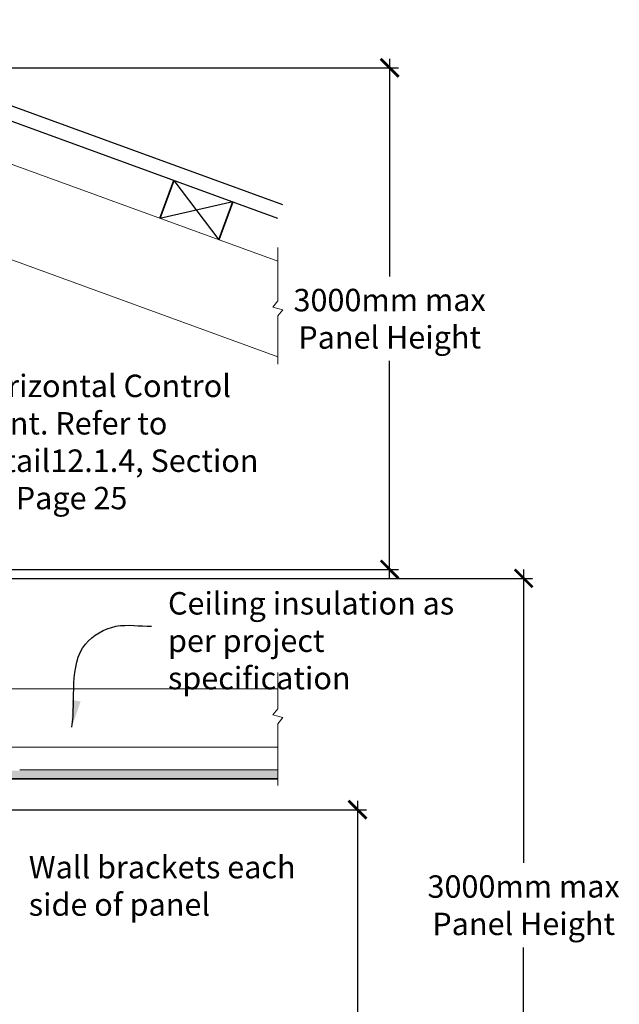
# Model space of a CAD drawing. Extents: x 2572 to 20307, y 41934 to 44771.
# Drawn here: x 3796 to 4465, y 43646 to 44743 of the extents above; entities that cross this region are included whole.
import ezdxf

# ---------------------------------------------------------------- set-up
doc = ezdxf.new("R2010")
doc.units = 0
doc.header["$MEASUREMENT"] = 0
doc.header["$PDSIZE"] = 10
doc.layers.get('0').update_dxf_attribs({"linetype": 'CONTINUOUS'})
doc.layers.get('DEFPOINTS').update_dxf_attribs({"color": 210, "linetype": 'CONTINUOUS'})
for name, color, linetype in [('Hatch', 2, 'CONTINUOUS'), ('HB_XDET_TEXT', 7, 'CONTINUOUS'), ('Steel', 3, 'CONTINUOUS'), ('Text', 7, 'CONTINUOUS')]:
    doc.layers.add(name, color=color, linetype=linetype)
for name, color, linetype, lineweight in [('insulation', 211, 'BATTING', 13), ('Lining', 92, 'CONTINUOUS', 35), ('Timber Elevation', 31, 'CONTINUOUS', 15), ('Timber Section', 32, 'CONTINUOUS', 35)]:
    doc.layers.add(name, color=color, linetype=linetype, lineweight=lineweight)
doc.styles.add('1', font='swiss.ttf', dxfattribs={"height": 2.5})
doc.styles.add('10', font='swiss.ttf', dxfattribs={"height": 25})
doc.linetypes.add('BATTING', pattern='A,0.00254,-2.54,[134,ltypeshp.shx,S=2.54,R=0,X=-2.54,Y=0],-5.08,[134,ltypeshp.shx,S=2.54,R=180,X=2.54,Y=0],-2.54', length=10.16254)
doc.dimstyles.new('Dim 10', dxfattribs={"dimscale": 10, "dimtxt": 25, "dimasz": 2, "dimexe": 1, "dimexo": 1, "dimgap": 1, "dimtad": 1, "dimdec": 0, "dimdsep": 46, "dimtxsty": '10', "dimblk": 'ARCHTICK', "dimcen": 2.5, "dimdle": 1, "dimclrd": 7, "dimclre": 7, "dimclrt": 7, "dimadec": 0, "dimazin": 0, "dimtfac": 1, "dimtdec": 0, "dimtmove": 1, "dimatfit": 3, "dimfxl": 0, "dimarcsym": 0})
doc.dimstyles.get("Standard").update_dxf_attribs({"dimtxt": 2.5, "dimasz": 3, "dimexe": 1, "dimexo": 1, "dimgap": 1, "dimtad": 1, "dimdec": 0, "dimzin": 0, "dimdsep": 46, "dimtxsty": '1', "dimcen": 0.09, "dimclrd": 7, "dimclre": 7, "dimadec": 0, "dimazin": 0, "dimtfac": 1, "dimtdec": 0, "dimtofl": 0, "dimtmove": 0, "dimatfit": 3, "dimfxl": 0, "dimtolj": 1, "dimtzin": 0, "dimarcsym": 0})

# ---------------------------------------------------------------- blocks, each defined once
blk = doc.blocks.new('_ArchTick')
at = {"color": 0, "linetype": 'ByBlock', "const_width": 0.15}
blk.add_lwpolyline([(-0.5, -0.5), (0.5, 0.5)], dxfattribs=at)
blk = doc.blocks.new('*D29')
at = {"layer": 'DEFPOINTS', "color": 0, "transparency": 16777216}
for p in [(3562, 44689.4), (4208.6, 44689.4), (3554.5, 44130.5)]:
    blk.add_point(p, dxfattribs=at)
at = {"layer": 'Text', "color": 7, "lineweight": -2, "transparency": 16777216}
for p, q in [((3572, 44689.4), (4218.6, 44689.4)), ((4208.6, 44699.4), (4208.6, 44457)), ((4208.6, 44120.5), (4208.6, 44362.8)), ((3564.5, 44130.5), (4218.6, 44130.5))]:
    blk.add_line(p, q, dxfattribs=at)
at = {"layer": 'Text', "color": 7, "lineweight": -2, "transparency": 16777216, "xscale": 20, "yscale": 20, "zscale": 20}
for p, rotation in [((4208.6, 44689.4), 90), ((4208.6, 44130.5), 270)]:
    blk.add_blockref('_ArchTick', p, dxfattribs=dict(at, rotation=rotation))
at = {"layer": 'Text', "color": 7, "transparency": 16777216, "insert": (4208.6, 44409.9), "char_height": 25, "attachment_point": 5, "rotation": 0.1, "style": '10'}
blk.add_mtext('{\\fSwis721 BT|b0|i1|c0|p34;3000mm max \\PPanel Height}', dxfattribs=at)
blk = doc.blocks.new('*D33')
at = {"layer": 'DEFPOINTS', "color": 0, "transparency": 16777216}
for p in [(3554.5, 44120.5), (4358, 44120.5), (4244.1, 43392.3)]:
    blk.add_point(p, dxfattribs=at)
at = {"layer": 'Text', "color": 7, "lineweight": -2, "transparency": 16777216}
for p, q in [((4358, 44130.5), (4358, 43803.5)), ((3564.5, 44120.5), (4368, 44120.5)), ((4358, 43382.3), (4358, 43709.3)), ((4254.1, 43392.3), (4368, 43392.3))]:
    blk.add_line(p, q, dxfattribs=at)
at = {"layer": 'Text', "color": 7, "lineweight": -2, "transparency": 16777216, "xscale": 20, "yscale": 20, "zscale": 20}
for p, rotation in [((4358, 44120.5), 90), ((4358, 43392.3), 270)]:
    blk.add_blockref('_ArchTick', p, dxfattribs=dict(at, rotation=rotation))
at = {"layer": 'Text', "color": 7, "transparency": 16777216, "insert": (4358, 43756.4), "char_height": 25, "attachment_point": 5, "rotation": 0.1, "style": '10'}
blk.add_mtext('{\\fSwis721 BT|b0|i1|c0|p34;3000mm max \\PPanel Height}', dxfattribs=at)
blk = doc.blocks.new('*D34')
at = {"layer": 'DEFPOINTS', "color": 0, "transparency": 16777216}
for p in [(3664.5, 43862.7), (4172.8, 43862.7), (3664.5, 42939.4)]:
    blk.add_point(p, dxfattribs=at)
at = {"layer": 'Text', "color": 7, "lineweight": -2, "transparency": 16777216}
for p, q in [((4172.8, 43872.7), (4172.8, 43558.3)), ((3674.5, 43862.7), (4182.8, 43862.7)), ((4172.8, 42929.4), (4172.8, 43471)), ((3674.5, 42939.4), (4182.8, 42939.4))]:
    blk.add_line(p, q, dxfattribs=at)
at = {"layer": 'Text', "color": 7, "lineweight": -2, "transparency": 16777216, "xscale": 20, "yscale": 20, "zscale": 20}
for p, rotation in [((4172.8, 43862.7), 90), ((4172.8, 42939.4), 270)]:
    blk.add_blockref('_ArchTick', p, dxfattribs=dict(at, rotation=rotation))
at = {"layer": 'Text', "color": 7, "transparency": 16777216, "insert": (4168.7, 43514.6), "char_height": 25, "attachment_point": 5, "rotation": 0.1, "style": '10'}
blk.add_mtext('{\\fSwis721 BT|b0|i1|c0|p34;3000mm max from\\P bracket to bracket}', dxfattribs=at)

msp = doc.modelspace()

# ---------------------------------------------------------------- hatches: boundary and pattern name
at = {"layer": 'Hatch'}
msp.add_hatch(color=21, dxfattribs=at).paths.add_polyline_path([(4084.1, 43907.3), (3796.2, 43907.3), (3796.2, 43906.4), (3738.2, 43906.4), (3738.2, 43907.3), (3734.2, 43907.3), (3669.5, 43907.3), (3669.5, 43897.3), (4084.1, 43897.3)])

# ---------------------------------------------------------------- linework, layer by layer
for p, q in [((3967.9, 44563.9), (4018.3, 44497.7)), ((4033.7, 44540), (3952.5, 44521.6))]:
    msp.add_line(p, q, dxfattribs=at)
at = {"layer": 'HB_XDET_TEXT', "lineweight": 9}
for p, q in [((4084.1, 44429.8), (4084.1, 44489.1)), ((4084.1, 44429.8), (4078.5, 44422.9)), ((4078.5, 44422.9), (4089.6, 44419.8)), ((4089.6, 44419.8), (4084.1, 44412.9)), ((4084.1, 44359.1), (4084.1, 44412.9)), ((4084.1, 44015.7), (4084.1, 43975.3)), ((4084.1, 43975.3), (4078.5, 43968.4)), ((4078.5, 43968.4), (4089.6, 43965.3)), ((4089.6, 43965.3), (4084.1, 43958.4)), ((4084.1, 43889.6), (4084.1, 43958.4))]:
    msp.add_line(p, q, dxfattribs=at)
at = {"layer": 'insulation', "ltscale": 2.5}
msp.add_line((3734.2, 43932.3), (4084.1, 43932.3), dxfattribs=at)
at = {"layer": 'Lining'}
msp.add_line((3669.5, 43897.3), (4084.1, 43897.3), dxfattribs=at)
at = {"layer": 'Steel'}
for p, q in [((4089.5, 44536.7), (3522.5, 44743.1)), ((4084.1, 44521.7), (3517, 44728))]:
    msp.add_line(p, q, dxfattribs=at)
at = {"layer": 'Timber Elevation'}
for p, q in [((4084.1, 44473.8), (3574.5, 44659.2)), ((4084.1, 44367.3), (3661.4, 44521.2)), ((3764.2, 43997.3), (4084.1, 43997.3)), ((3796.2, 43907.3), (4084.1, 43907.3))]:
    msp.add_line(p, q, dxfattribs=at)
at = {"layer": 'Timber Section'}
for p, q in [((3952.5, 44521.6), (3967.9, 44563.9)), ((4018.3, 44497.7), (4033.7, 44540))]:
    msp.add_line(p, q, dxfattribs=at)

# ---------------------------------------------------------------- texts
at = {"layer": 'Text', "char_height": 25, "attachment_point": 1, "style": '1'}
for s, insert, width in [('{\\fSwis721 BT|b0|i1|c0|p34;Horizontal Control Joint. Refer to Detail12.1.4, Section 12, Page 25}', (3736.8, 44347.5), 369.915), ('{\\fSwis721 BT|b0|i1|c0|p34;Ceiling insulation as per project specification}', (3961.5, 44105.2), 372.751), ('{\\fSwis721 BT|b0|i1|c0|p34;Wall brackets each side of panel}', (3806.3, 43811.2), 323.272)]:
    msp.add_mtext(s, dxfattribs=dict(at, insert=insert, width=width))

# ---------------------------------------------------------------- dimensions: what is measured, and where the dimension line sits
at = {"layer": 'Text'}
for base, p1, p2, text, picture, middle in [((4208.6, 44689.4), (3554.5, 44130.5), (3562, 44689.4), '{\\fSwis721 BT|b0|i1|c0|p34;3000mm max \\PPanel Height}', '*D29', (4208.6, 44409.9)), ((4172.8, 43862.7), (3664.5, 42939.4), (3664.5, 43862.7), '{\\fSwis721 BT|b0|i1|c0|p34;3000mm max from\\P bracket to bracket}', '*D34', (4168.7, 43514.6))]:
    dim = msp.add_linear_dim(base=base, p1=p1, p2=p2, angle=90, text=text, dimstyle='Dim 10', dxfattribs=at)
    dim.commit()
    dim.dimension.update_dxf_attribs({"geometry": picture, "text_midpoint": middle, "dimtype": 160, "text_rotation": 0.1})
dim = msp.add_linear_dim(base=(4358, 44120.5), p1=(4244.1, 43392.3), p2=(3554.5, 44120.5), angle=90, text='{\\fSwis721 BT|b0|i1|c0|p34;3000mm max \\PPanel Height}', dimstyle='Dim 10', dxfattribs=at)
dim.commit()
dim.dimension.update_dxf_attribs({"geometry": '*D33', "text_midpoint": (4358, 43756.4), "text_rotation": 0.1})

# ---------------------------------------------------------------- leaders
at = {"layer": 'Text', "path_type": 1}
msp.add_leader([(3854.3, 43954.6), (3869.6, 44047.3), (3903.5, 44067.1), (3943.1, 44067.1)], dimstyle='Standard', override={"dimasz": 30, "dimtad": 0}, dxfattribs=at)

doc.saveas('drawing.dxf')
